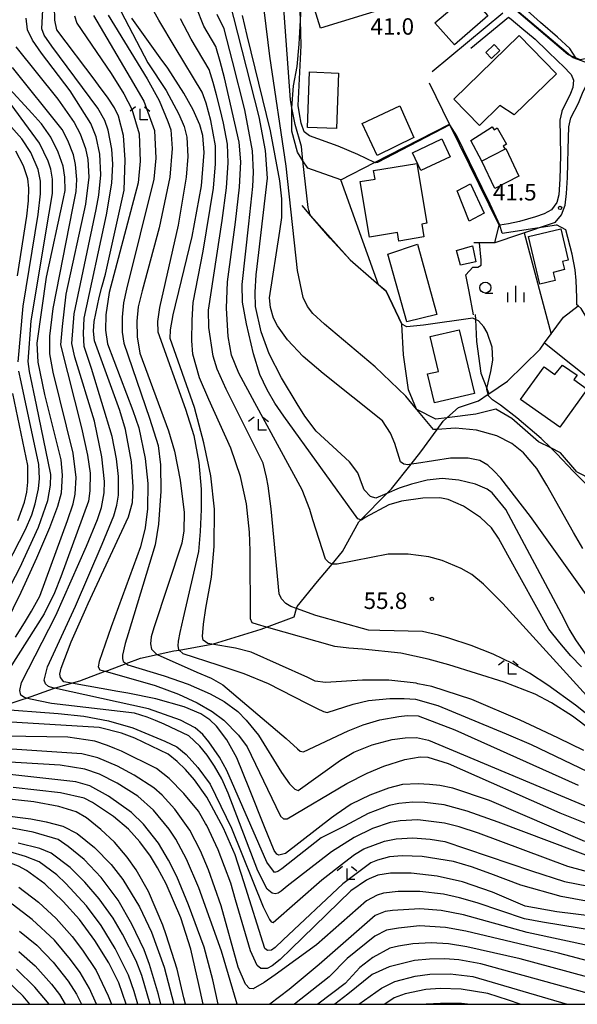
# Model space of a CAD drawing. Extents: x -14000 to -11980, y 88500 to 90000.
# Drawn here: x -13075 to -12948, y 88500 to 88724 of the extents above; entities that cross this region are included whole.
import ezdxf

# ---------------------------------------------------------------- set-up
doc = ezdxf.new("R2010")
doc.units = 0
for name, color, linetype in [('2101000', 7, 'Continuous'), ('2101001', 7, 'Continuous'), ('3001000', 4, 'Continuous'), ('3001320', 4, 'Continuous'), ('5102000', 4, 'Continuous'), ('6110000', 1, 'Continuous'), ('6130000', 3, 'Continuous'), ('6301000', 3, 'Continuous'), ('6331000', 2, 'Continuous'), ('6333000', 2, 'Continuous'), ('6334000', 2, 'Continuous'), ('7101000', 4, 'Continuous'), ('7101001', 8, 'Continuous'), ('7102000', 2, 'Continuous'), ('7102001', 8, 'Continuous'), ('7312000', 4, 'Continuous'), ('999', 7, 'Continuous')]:
    doc.layers.add(name, color=color, linetype=linetype)
doc.styles.add('Dm_Anotation', font='txt.shx', dxfattribs={"bigfont": 'PSCDM.shx'})

# ---------------------------------------------------------------- blocks, each defined once
blk = doc.blocks.new('633100')
at = {"layer": '6331000'}
blk.add_lwpolyline([(0, -0.5), (0.67, -0.5)], dxfattribs=at)
blk.add_circle((0, 0), 0.5, dxfattribs=at)
blk = doc.blocks.new('633300')
at = {"layer": '6333000'}
for points in [[(-0.4, 0.6), (-0.9, 0.2)], [(0.72, -0.6), (0, -0.6), (0, 0.4)], [(0.4, 0.6), (0.9, 0.2)]]:
    blk.add_lwpolyline(points, dxfattribs=at)
blk = doc.blocks.new('633400')
at = {"layer": '6334000'}
for points in [[(-0.75, -0.75), (-0.75, 0.15)], [(0, -0.75), (0, 0.75)], [(0.75, -0.75), (0.75, 0.15)]]:
    blk.add_lwpolyline(points, dxfattribs=at)
blk = doc.blocks.new('731200')
at = {"layer": '7312000'}
blk.add_circle((0, 0), 0.15, dxfattribs=at)

msp = doc.modelspace()

# ---------------------------------------------------------------- linework, layer by layer
at = {"layer": '2101000', "flags": 128}
for points in [[(-12948.03, 88715.33), (-12948.2, 88715.41), (-12948.56, 88715.56), (-12949.42, 88715.89), (-12950.02, 88716.12), (-12970.89, 88734.01), (-12977.31, 88740.33), (-12980.14, 88744.08), (-12981.06, 88745.98), (-12982.35, 88748.66), (-12985.25, 88753.28), (-12985.54, 88753.7), (-12988.35, 88757.82), (-12989.61, 88758.73)], [(-12942.06, 88731.64), (-12940.11, 88727.49), (-12939.47, 88725.66), (-12939.62, 88724.71), (-12940.19, 88723.11), (-12944.1, 88716.8), (-12945.68, 88715.28), (-12947.19, 88714.96), (-12948.03, 88715.33)], [(-12952.91, 88677.9), (-12951.47, 88679.63), (-12950.61, 88681.87), (-12950.34, 88684.51), (-12950.09, 88688.16), (-12950.07, 88691.4), (-12949.95, 88694.59), (-12949.83, 88699.67), (-12949.32, 88701.78), (-12947.63, 88705.1), (-12946.66, 88707.37), (-12946.04, 88708.76)], [(-12951.43, 88703.16), (-12951.88, 88701.22), (-12951.76, 88697.49), (-12951.72, 88693.17), (-12951.87, 88687.78), (-12952.06, 88684.2), (-12952.56, 88682.49), (-12953.73, 88680.84), (-12955.46, 88679.93), (-12957.42, 88679.2), (-12961.07, 88678.18), (-12963.57, 88677.62), (-12965.49, 88677.31), (-12965.69, 88677.28)], [(-12952.91, 88677.9), (-12961.06, 88675.18), (-12966.67, 88673.3)]]:
    msp.add_lwpolyline(points, dxfattribs=at)
at = {"layer": '2101001', "flags": 128}
for points in [[(-12963.56, 88724.66), (-12962.92, 88724.18), (-12960.5, 88722.15), (-12957.48, 88719.68), (-12954.76, 88717), (-12952.26, 88714.58), (-12951.08, 88713.48), (-12949.31, 88711.61), (-12948.74, 88710.31), (-12948.92, 88708.68), (-12949.44, 88707.25), (-12951.4, 88703.27), (-12951.43, 88703.16)], [(-12966.67, 88673.3), (-12965.69, 88677.28)]]:
    msp.add_lwpolyline(points, dxfattribs=at)
at = {"layer": '3001000', "flags": 128}
for points in [[(-13008.67, 88729.78), (-13004.05, 88731.2), (-13004.6, 88733), (-13002.86, 88733.53), (-12995.72, 88735.73), (-12994.15, 88736.21), (-12991.25, 88726.77), (-13006.32, 88722.14), (-13008.67, 88729.78)], [(-12980.34, 88723.33), (-12972.58, 88729.97), (-12968.26, 88724.98), (-12975.86, 88718.33), (-12980.34, 88723.33)], [(-12952.65, 88711.78), (-12962.29, 88702.4), (-12965.5, 88704.58), (-12970.17, 88700.03), (-12975.98, 88706), (-12961.11, 88720.47), (-12952.65, 88711.78)], [(-12965.49, 88717.09), (-12967.41, 88715.28), (-12968.69, 88716.64), (-12966.78, 88718.45), (-12965.49, 88717.09)], [(-13009.33, 88699.58), (-13008.85, 88712.19), (-13002.23, 88711.94), (-13002.72, 88699.32), (-13009.33, 88699.58)], [(-12996.87, 88700.42), (-12988.29, 88704.47), (-12985.07, 88697.23), (-12993.45, 88693.2), (-12996.87, 88700.42)], [(-12964.14, 88694.73), (-12961.16, 88688.44), (-12966.68, 88685.66), (-12969.64, 88691.86), (-12972.13, 88696.6), (-12967.24, 88699.69), (-12966.79, 88699.03), (-12966.14, 88699.46), (-12963.97, 88695.75), (-12964.74, 88695.3), (-12964.31, 88694.64), (-12964.14, 88694.73)], [(-12976.85, 88692.9), (-12983.49, 88689.77), (-12985.39, 88693.81), (-12978.75, 88696.93), (-12976.85, 88692.9)], [(-12997.28, 88687.22), (-12993.92, 88687.78), (-12994.25, 88689.73), (-12984.4, 88691.38), (-12982.13, 88677.78), (-12983.3, 88677.58), (-12982.81, 88674.65), (-12988.52, 88673.69), (-12988.85, 88675.66), (-12995.17, 88674.6), (-12997.28, 88687.22)], [(-12969.1, 88680.02), (-12972.51, 88678.24), (-12975.21, 88685.13), (-12972.22, 88686.7), (-12969.1, 88680.02)], [(-12951.66, 88676.46), (-12949.94, 88669.32), (-12951.23, 88669.01), (-12950.8, 88667.19), (-12953.35, 88666.58), (-12952.9, 88664.71), (-12956.38, 88663.87), (-12958.98, 88674.7), (-12951.66, 88676.46)], [(-12986.66, 88655.3), (-12991.05, 88670.72), (-12984.27, 88672.98), (-12979.89, 88656.99), (-12986.66, 88655.3)], [(-12971.73, 88672.61), (-12971, 88668.95), (-12974.44, 88668.19), (-12975.4, 88671.57), (-12971.73, 88672.61)], [(-12981.4, 88651.95), (-12974.8, 88653.53), (-12971.32, 88639.03), (-12980.37, 88636.86), (-12981.95, 88643.45), (-12979.5, 88644.04), (-12981.4, 88651.95)], [(-12951.24, 88645.48), (-12947.92, 88643.21), (-12948.7, 88642.19), (-12945.66, 88640), (-12951.86, 88631.31), (-12960.8, 88637.65), (-12955.4, 88645.04), (-12953.02, 88643.36), (-12951.24, 88645.48)]]:
    msp.add_lwpolyline(points, close=True, dxfattribs=at)
at = {"layer": '3001320', "flags": 128}
msp.add_lwpolyline([(-12964.31, 88694.64), (-12969.64, 88691.86)], dxfattribs=at)
at = {"layer": '5102000', "flags": 128}
for points in [[(-12948.2, 88715.41), (-12949.56, 88717.52), (-12952.35, 88720.08), (-12956.24, 88723.47), (-12965.23, 88731.59)], [(-13080.46, 88567.33), (-13074.24, 88569.36), (-13073.3, 88569.7), (-13067.13, 88571.89), (-13066.92, 88571.95), (-13063.07, 88573.07), (-13061.16, 88573.63), (-13055.34, 88575.79), (-13054.8, 88575.99), (-13050.61, 88577.55), (-13047.34, 88578.77), (-13043.54, 88579.59), (-13039.74, 88580.41), (-13038.51, 88580.63), (-13031.1, 88581.98), (-13030.68, 88582.06), (-13019.88, 88585.34), (-13018.63, 88585.82), (-13012.38, 88588.19), (-13011.83, 88590.1), (-13011.69, 88590.57), (-13007.04, 88596.2), (-13003.72, 88600.2), (-13001.32, 88603.08), (-12997.64, 88609.8), (-12997.2, 88610.25), (-12991.21, 88616.25), (-12990.18, 88617.29), (-12985.72, 88622.92), (-12983.5, 88625.71), (-12979.78, 88630.85), (-12978.44, 88632.7), (-12977.57, 88633.47), (-12974.9, 88635.81), (-12970.37, 88637.31), (-12968.18, 88638.82), (-12967.99, 88638.95), (-12963.79, 88641.85), (-12956.33, 88649.13), (-12955.32, 88650.5), (-12951.03, 88656.35), (-12947.67, 88658.94)]]:
    msp.add_lwpolyline(points, dxfattribs=at)
at = {"layer": '6110000', "flags": 128}
for points in [[(-12948.03, 88715.33), (-12948.2, 88715.41), (-12948.56, 88715.56), (-12949.42, 88715.89), (-12950.02, 88716.12), (-12970.89, 88734.01), (-12977.31, 88740.33), (-12980.14, 88744.08), (-12981.06, 88745.98), (-12982.35, 88748.66), (-12985.25, 88753.28), (-12985.54, 88753.7), (-12988.35, 88757.82), (-12990.54, 88759.4), (-12993.62, 88761.87), (-12997.62, 88764.47), (-13000.49, 88767.02), (-13001.2, 88768.06), (-13006.36, 88774.69)], [(-12965.69, 88677.28), (-12976.98, 88700.32), (-12981.53, 88709.6)], [(-12993.13, 88663.76), (-13001.75, 88687.64), (-12994.09, 88691.56), (-12976.98, 88700.32)], [(-12987.83, 88654.82), (-12991.43, 88662.27), (-12993.13, 88663.76), (-12999.57, 88669.4), (-13004.16, 88674.33), (-13008.52, 88679.46), (-13010.52, 88681.81)], [(-12952.91, 88677.9), (-12961.06, 88675.18), (-12966.67, 88673.3), (-12966.73, 88673.28), (-12970.18, 88673.29), (-12971.41, 88673.3)]]:
    msp.add_lwpolyline(points, dxfattribs=at)
at = {"layer": '6130000', "flags": 128}
for points in [[(-12964.8, 88725.59), (-12980.93, 88712.24)], [(-12972.14, 88717.58), (-12963.56, 88724.66)], [(-12963.56, 88724.66), (-12962.92, 88724.18), (-12960.5, 88722.15), (-12957.48, 88719.68), (-12954.76, 88717), (-12952.26, 88714.58), (-12951.08, 88713.48), (-12949.31, 88711.61), (-12948.74, 88710.31), (-12948.92, 88708.68), (-12949.44, 88707.25), (-12951.4, 88703.27), (-12951.43, 88703.16)]]:
    msp.add_lwpolyline(points, dxfattribs=at)
at = {"layer": '6301000', "flags": 128}
for points in [[(-13001.75, 88687.64), (-13009.23, 88690.27), (-13010.35, 88691.99), (-13011.61, 88693.93), (-13012.85, 88698.68), (-13012.91, 88703.47), (-13012.87, 88704.04), (-13012.49, 88709), (-13011.63, 88713.46), (-13011.17, 88718.51), (-13010.9, 88723.94), (-13010.83, 88725.43), (-13010.77, 88733.3), (-13008.95, 88737.93), (-13009.62, 88740.66), (-13012.71, 88747.73), (-13015.92, 88760.31)], [(-12959.95, 88675.55), (-12953.83, 88652.54)], [(-12971.49, 88656.94), (-12972.53, 88662.19), (-12973.23, 88666.02), (-12971.7, 88667.72), (-12970.49, 88667.73), (-12969.78, 88668.21), (-12969.74, 88669.32), (-12970.18, 88673.29)], [(-12971.11, 88657.02), (-12971.06, 88655.87), (-12970.86, 88650.87), (-12969.88, 88643.6), (-12968.47, 88640.12), (-12967.99, 88638.95)], [(-12947.99, 88621.15), (-12951.68, 88625.54), (-12953.94, 88626.64), (-12956.68, 88627.97), (-12962.8, 88633.33), (-12966.44, 88635.43), (-12971.01, 88634.27), (-12977.57, 88633.47), (-12980.09, 88633.16), (-12984.41, 88635.37), (-12984.44, 88635.39), (-12984.46, 88635.44), (-12986.34, 88639.84), (-12987.46, 88647.78), (-12987.83, 88654.82)], [(-12955.32, 88650.5), (-12942.58, 88640.35), (-12919.02, 88645.59)], [(-12947.99, 88621.15), (-12941.34, 88617.79), (-12934.74, 88619.82), (-12933.94, 88605.17), (-12931.13, 88604.08), (-12926.37, 88604.82), (-12925.73, 88598.92), (-12923.81, 88597.13)]]:
    msp.add_lwpolyline(points, dxfattribs=at)
at = {"layer": '7101000', "flags": 128}
for points in [[(-12945.93, 88579.68), (-12948.22, 88582.91), (-12949.7, 88585.43), (-12951.5, 88588.87), (-12964.17, 88612.64), (-12967.27, 88616.39), (-12968.43, 88617.25), (-12971.08, 88618.4), (-12974.88, 88619.3), (-12978.67, 88619.64), (-12982.08, 88619.25), (-12985.66, 88618.35), (-12988.47, 88617.44), (-12991.21, 88616.25), (-12993.72, 88615.17), (-12994.99, 88615.59), (-12996.41, 88617.06), (-12996.76, 88618.05), (-12997.83, 88620.97), (-12999.75, 88623.45), (-13007.31, 88630.44), (-13009.92, 88633.85), (-13011.69, 88636.63), (-13015.24, 88642.56), (-13018, 88648), (-13019.89, 88653.03), (-13021.13, 88658.78), (-13021.21, 88662), (-13021.21, 88662.05), (-13020.96, 88666.03), (-13020.4, 88671.06), (-13018.39, 88688.01), (-13018.84, 88694.28), (-13020.31, 88701.98), (-13027.1, 88728.47)], [(-12946.2, 88537.08), (-12967.87, 88546.36), (-12976.25, 88549.22), (-12979.19, 88549.82), (-12981.56, 88550), (-12984.14, 88550.2), (-12987.71, 88549.99), (-12990.83, 88549.22), (-12995.11, 88547.61), (-12999.35, 88545.54), (-13002.75, 88543.2), (-13003.88, 88542.41), (-13014.34, 88534.34), (-13015.84, 88533.91), (-13016.3, 88534.16), (-13016.88, 88535.03), (-13019.12, 88540.4), (-13022.53, 88548.97), (-13025.37, 88556.1), (-13027.66, 88560.16), (-13030.02, 88563.3), (-13031.51, 88564.73), (-13033.6, 88566.08), (-13037.4, 88567.71), (-13043.86, 88569.54), (-13050.22, 88570.78), (-13052.48, 88571.22), (-13063.07, 88573.07), (-13064.81, 88573.38), (-13065.58, 88574.37), (-13065.7, 88575.15), (-13065.43, 88576.5), (-13063.12, 88582.46), (-13059.77, 88589.99), (-13059.23, 88591.2), (-13050.1, 88610.95), (-13049.16, 88614.18), (-13049, 88617.78), (-13049.36, 88623.44), (-13050.75, 88630.82), (-13052.04, 88635.12), (-13057.8, 88650.99), (-13058.05, 88653.22), (-13057.86, 88655.41), (-13056.74, 88660.83), (-13056.11, 88663.21), (-13055.33, 88666.2), (-13051.02, 88685.29), (-13050.82, 88692.21), (-13051.23, 88697.7), (-13052.32, 88702.09), (-13053.26, 88704.04), (-13054.72, 88706.24), (-13056.91, 88709.21), (-13057.49, 88710), (-13057.69, 88710.26), (-13066.37, 88721.8), (-13066.85, 88723.95), (-13066.89, 88727.16)], [(-12946.37, 88557.73), (-12952.13, 88560.57), (-12957.44, 88563.04), (-12960.89, 88564.65), (-12971.93, 88569.33), (-12980.99, 88572.31), (-12984.15, 88572.97), (-12984.58, 88573.06), (-12990.79, 88573.73), (-12996.79, 88573.78), (-13005.22, 88573.21), (-13007.58, 88573.56), (-13009.25, 88574.34), (-13022.12, 88580.16), (-13025.69, 88581.07), (-13031.1, 88581.98), (-13031.97, 88582.13), (-13033.06, 88582.87), (-13033.18, 88583.74), (-13032.97, 88586.52), (-13032.49, 88590.18), (-13031.14, 88597.2), (-13030.59, 88604.2), (-13030.52, 88612.69), (-13031.34, 88620.29), (-13032.89, 88627.8), (-13035.07, 88635.79), (-13040.57, 88651.49), (-13040.47, 88653.5), (-13039.87, 88656.89), (-13039.34, 88659.08), (-13038.59, 88662.22), (-13035.56, 88674.77), (-13033.48, 88686.26), (-13032.83, 88693.82), (-13033.16, 88697.74), (-13033.82, 88700.16), (-13035.31, 88703.53), (-13037.45, 88707.36), (-13041.14, 88713.05), (-13042.84, 88715.42), (-13049.31, 88724.42)], [(-13079.91, 88582.92), (-13074.47, 88593.81), (-13073.57, 88595.79), (-13070.9, 88601.61), (-13067.95, 88608.52), (-13066.16, 88613.33), (-13065.35, 88616.42), (-13065.06, 88620.44), (-13065.37, 88623.94), (-13069.1, 88638.78), (-13070.63, 88646.15), (-13070.88, 88650.43), (-13068.76, 88665.46), (-13064.9, 88683.42), (-13064.49, 88685.18), (-13064.53, 88688.25), (-13064.95, 88690.76), (-13066.07, 88693.92), (-13067.74, 88697.32), (-13069.86, 88700.36), (-13069.96, 88700.47), (-13072.02, 88702.73), (-13077.97, 88709.27)], [(-12943.88, 88519.97), (-12952.55, 88521.07), (-12959.78, 88522.33), (-12967.2, 88525.55), (-12974, 88527.91), (-12979.8, 88529.19), (-12985.67, 88529.83), (-12990.44, 88529.82), (-12993.3, 88529.39), (-12995.25, 88528.53), (-12995.89, 88528.24), (-12999.47, 88525.79), (-13010.44, 88515.15), (-13013.06, 88512.61), (-13015.56, 88510.2), (-13017.34, 88508.76), (-13018.51, 88508.13), (-13019.9, 88508.15), (-13020.78, 88508.83), (-13022.26, 88512.18), (-13025.68, 88523.75), (-13026.79, 88527.54), (-13029.64, 88535.18), (-13032.26, 88540.71), (-13032.53, 88541.17), (-13034.13, 88543.94), (-13037.47, 88547.97), (-13040.82, 88551.41), (-13043.71, 88553.69), (-13051.63, 88557.63), (-13053.15, 88558.24), (-13054.82, 88558.92), (-13057.7, 88559.85), (-13063.9, 88560.79), (-13078.21, 88561.02)], [(-13050.63, 88500), (-13052.23, 88504.9), (-13054.51, 88509.43), (-13057.71, 88514.5), (-13061.23, 88519.29), (-13064.91, 88523.43), (-13069.11, 88527.42), (-13073.25, 88530.44), (-13075.13, 88531.43), (-13078.41, 88532.64), (-13081.99, 88533.17), (-13086.85, 88533.27), (-13094.29, 88532.28), (-13106.02, 88530.71), (-13108.77, 88530.43), (-13113.35, 88529.96), (-13117.77, 88529.76), (-13120.11, 88530.01), (-13120.43, 88530.04), (-13123.12, 88530.92), (-13124.29, 88531.69), (-13125.49, 88533.25), (-13130.67, 88546.36), (-13133.32, 88551.81)], [(-13037.09, 88500), (-13037.43, 88501.49), (-13038.97, 88507.98), (-13041.51, 88515.83), (-13042.21, 88518), (-13045.49, 88525.66), (-13048.33, 88530.6), (-13050.33, 88533.5), (-13053.24, 88536.93), (-13056.38, 88539.79), (-13059.66, 88542.41), (-13061.99, 88543.82), (-13065.89, 88545.02), (-13071.65, 88546.06), (-13079.34, 88546.89)], [(-12937.41, 88500), (-12940.91, 88501.24), (-12969.81, 88509.22), (-12974.82, 88510.13), (-12978.06, 88510.33), (-12981.53, 88510.29), (-12984.94, 88509.95), (-12990.7, 88508.5), (-12994.57, 88506.79), (-13000.16, 88502.32), (-13003.06, 88500)], [(-13068.15, 88500), (-13071.37, 88503.87), (-13075.58, 88508)]]:
    msp.add_lwpolyline(points, dxfattribs=at)
at = {"layer": '7101001', "flags": 128}
msp.add_lwpolyline([(-12943.03, 88714.06), (-12944.45, 88713.84), (-12948.81, 88715.38), (-12949.42, 88715.89), (-12957.27, 88722.43), (-12971.18, 88734.32)], dxfattribs=at)
at = {"layer": '7102000', "flags": 128}
for points in [[(-12994.09, 88691.56), (-12997.82, 88693.38), (-13002.32, 88695.3), (-13008.83, 88697.63), (-13010.03, 88698.59), (-13010.75, 88700.51), (-13011.1, 88702.63), (-13011.47, 88704.52), (-13010.72, 88718.19), (-13010.9, 88723.94), (-13010.97, 88726.02), (-13011.56, 88732.3), (-13012.5, 88738.37), (-13013.93, 88744.72), (-13016.02, 88751.94), (-13029.17, 88786.73), (-13046.73, 88837.93), (-13050.46, 88848.82)], [(-12942.51, 88532.66), (-12965.93, 88541.44), (-12972.92, 88543.95), (-12978.19, 88545.42), (-12982.63, 88545.95), (-12985.29, 88546.03), (-12988.48, 88545.72), (-12990.75, 88545.23), (-12995.52, 88543.44), (-13000.89, 88540.57), (-13006.23, 88537.85), (-13015.16, 88530.83), (-13016.06, 88530.2), (-13016.83, 88529.98), (-13018.56, 88532.36), (-13027.71, 88553.19), (-13029.33, 88556.23), (-13031.76, 88559.74), (-13033.16, 88561.37), (-13034.91, 88562.9), (-13038.2, 88564.63), (-13045.49, 88567.24), (-13066.92, 88571.95), (-13067.05, 88571.98), (-13068.26, 88572.34), (-13068.94, 88572.9), (-13069.23, 88573.75), (-13068.5, 88576.83), (-13062.1, 88590.61), (-13056.06, 88604.74), (-13053.44, 88611.13), (-13052.73, 88613.6), (-13052.37, 88615.89), (-13052.37, 88620.15), (-13052.81, 88624.15), (-13053.77, 88629.21), (-13058.51, 88644.71), (-13060.14, 88649.67), (-13060.33, 88652.65), (-13060.14, 88656.12), (-13055.05, 88679.64), (-13053.83, 88686.84), (-13053.66, 88691.21), (-13053.88, 88694.64), (-13054.71, 88698.97), (-13055.43, 88701.1), (-13057.01, 88703.96), (-13067.53, 88718.02), (-13069.23, 88720.54), (-13069.82, 88721.98), (-13068.42, 88748.23)], [(-12946.6, 88603.72), (-12948.71, 88607.4), (-12954.85, 88618.12), (-12957.08, 88621.94), (-12960.11, 88625.49), (-12962.82, 88627.66), (-12966.23, 88629.34), (-12970.83, 88630.65), (-12975.63, 88631.13), (-12979.78, 88630.85), (-12979.86, 88630.84), (-12980.65, 88630.83), (-12984.41, 88635.37), (-12984.46, 88635.44), (-12986.92, 88638.41), (-12993.91, 88645.09), (-13005.43, 88654.81), (-13008.1, 88657.2), (-13009.33, 88658.81), (-13010.31, 88660.88), (-13011.56, 88666.99), (-13014.18, 88690.73), (-13017.9, 88715.76), (-13021.5, 88745.63)], [(-13008.52, 88679.46), (-13008.74, 88679.83), (-13008.89, 88680.3), (-13009.03, 88680.72), (-13009.1, 88681.04), (-13009.15, 88681.37), (-13010.35, 88691.99), (-13010.71, 88695.2), (-13012.15, 88700.25), (-13012.87, 88704.04), (-13013.21, 88705.86), (-13014.9, 88729.82)], [(-13051.71, 88725.84), (-13045.64, 88714.27), (-13041.52, 88707.98), (-13038.62, 88702.57), (-13037.42, 88699.8), (-13036.81, 88697.35), (-13036.58, 88692.96), (-13036.91, 88688.25), (-13038.72, 88677.35), (-13043.04, 88658.59), (-13043.46, 88655.37), (-13043.35, 88653.04), (-13037.08, 88635.47), (-13035.22, 88629.42), (-13034.06, 88623.32), (-13033.53, 88617.21), (-13033.5, 88612.57), (-13033.73, 88607.62), (-13034.16, 88603.04), (-13037.62, 88587.92), (-13038.36, 88584.64), (-13038.76, 88582.61), (-13038.86, 88581.58), (-13038.66, 88580.77), (-13038.51, 88580.63), (-13037.69, 88579.87), (-13029.75, 88577.26), (-13023.79, 88575.28), (-13018.26, 88573.01), (-13009.5, 88568.56), (-13007.14, 88567.34), (-13005.65, 88566.66), (-13004.81, 88566.41), (-12998.9, 88568.27), (-12995.42, 88569.16), (-12990.58, 88569.58), (-12987.31, 88569.63), (-12984.71, 88569.46), (-12979.61, 88567.98), (-12964.09, 88561.57), (-12958.38, 88559.09), (-12945.59, 88553)], [(-12924.54, 88547.11), (-12948.98, 88565.59), (-12953.79, 88568.62), (-12957.47, 88570.58), (-12964.51, 88573.31), (-12977.12, 88577.26), (-12981.83, 88578.51), (-12988.02, 88579.94), (-12996.79, 88580.85), (-12999.89, 88581.02), (-13003.08, 88581.4), (-13018.63, 88585.82), (-13020.69, 88586.4), (-13021.87, 88586.85), (-13022.3, 88587.69), (-13022.39, 88603.17), (-13022.49, 88607.48), (-13023.2, 88613.9), (-13024.57, 88620.15), (-13026.77, 88626.57), (-13031.77, 88637.62), (-13033.88, 88642.58), (-13035.43, 88647.98), (-13035.66, 88650.97), (-13035.55, 88655.66), (-13035.31, 88659.72), (-13033.04, 88671.39), (-13030.74, 88685.73), (-13030.24, 88691.31), (-13030.28, 88695.36), (-13031.28, 88701.1), (-13032.36, 88705.07), (-13033.29, 88707.61), (-13039.43, 88717.75), (-13043.13, 88723.95), (-13045.11, 88727.56)], [(-12943.53, 88567.81), (-12964.84, 88591.19), (-12969.21, 88595.64), (-12971.92, 88597.79), (-12974.35, 88599.2), (-12978.64, 88601), (-12981.7, 88601.8), (-12986.38, 88602.43), (-12990.92, 88602.47), (-13002.55, 88600.19), (-13003.67, 88600.17), (-13003.72, 88600.2), (-13004.46, 88600.58), (-13005.24, 88601.29), (-13008.08, 88610.26), (-13008.81, 88612.62), (-13010.49, 88617.07), (-13021.33, 88636.85), (-13024.92, 88643.63), (-13026.59, 88647.72), (-13027.39, 88651.99), (-13027.77, 88658.41), (-13027.53, 88664.4), (-13025.72, 88678), (-13024.77, 88685.98), (-13024.5, 88691.75), (-13024.84, 88696.19), (-13028.18, 88710.82), (-13029.16, 88714.56), (-13030.17, 88717.96), (-13032.92, 88722.61), (-13034.68, 88727.03)], [(-12943.6, 88529.59), (-12950.04, 88531.39), (-12970.39, 88538.98), (-12974.74, 88540.4), (-12978.11, 88541.25), (-12984.22, 88541.95), (-12988.23, 88541.75), (-12990.47, 88541.38), (-12994.52, 88540), (-12998.69, 88537.98), (-13003.83, 88534.7), (-13013.9, 88526.87), (-13015.28, 88525.78), (-13015.97, 88525.3), (-13016.65, 88525.13), (-13017.37, 88525.29), (-13018.48, 88526.18), (-13020.61, 88530.4), (-13027.39, 88548.06), (-13028.8, 88551.29), (-13030.46, 88554.22), (-13032.19, 88556.71), (-13033.85, 88558.74), (-13036.32, 88561.07), (-13041.95, 88563.78), (-13043.91, 88564.59), (-13045.8, 88565.31), (-13048.67, 88566.22), (-13067.6, 88568.48), (-13072.35, 88569.41), (-13073.3, 88569.7), (-13073.78, 88569.84), (-13074.61, 88570.35), (-13074.83, 88571.42), (-13074.4, 88573.2), (-13066.63, 88588.45), (-13059.63, 88604.28), (-13057.14, 88610.31), (-13056.22, 88613.03), (-13055.6, 88616.37), (-13055.52, 88619.01), (-13056.1, 88624.57), (-13057.83, 88632.7), (-13062.27, 88647.26), (-13062.93, 88650.41), (-13062.43, 88657.11), (-13057.46, 88680.87), (-13056.85, 88684.12), (-13056.38, 88688.74), (-13056.62, 88693.47), (-13057.46, 88697.45), (-13058.62, 88700.44), (-13063.38, 88707.87), (-13069.87, 88716.46), (-13071.95, 88719.42), (-13073.08, 88721.74), (-13073.39, 88724.44)], [(-13062.37, 88724.98), (-13061.81, 88723.31), (-13054.02, 88711.82), (-13051.14, 88707.19), (-13049.31, 88703.72), (-13047.61, 88698.12), (-13047.39, 88691.87), (-13047.9, 88686.97), (-13054.45, 88661.97), (-13055.26, 88656.9), (-13055.29, 88653.43), (-13054.88, 88650.34), (-13049.09, 88635.13), (-13047.71, 88631.16), (-13046.3, 88624.21), (-13045.67, 88618.54), (-13045.75, 88612.76), (-13046.3, 88608.47), (-13047.35, 88604.09), (-13054.01, 88585.89), (-13056.71, 88578.04), (-13056.94, 88576.77), (-13056.56, 88576.14), (-13055.34, 88575.79), (-13044.01, 88572.52), (-13038.67, 88570.61), (-13034.42, 88568.62), (-13031.01, 88566.61), (-13028.37, 88564.63), (-13025.01, 88561.22), (-13023.02, 88558.56), (-13016.51, 88545.05), (-13015.44, 88542.78), (-13014.77, 88542.2), (-13013.97, 88542.18), (-13000.34, 88550.22), (-12995.76, 88552.59), (-12991.95, 88554.18), (-12987.12, 88555.73), (-12983.68, 88556.33), (-12981.94, 88556.24), (-12977.27, 88554.77), (-12951.88, 88543.6), (-12943.87, 88540.41)], [(-13058.01, 88725.03), (-13049.69, 88710.86), (-13046.59, 88705.55), (-13044.13, 88698.88), (-13043.82, 88692.58), (-13044.31, 88687.75), (-13050.51, 88662.72), (-13051.22, 88659.61), (-13051.5, 88656.41), (-13051.48, 88652.98), (-13051.14, 88650.46), (-13045.3, 88633.4), (-13043.28, 88627.21), (-13042.75, 88622.78), (-13042.74, 88616.79), (-13043.26, 88609.3), (-13043.96, 88604.59), (-13050.16, 88584.31), (-13050.8, 88582.13), (-13051.41, 88579.42), (-13051.46, 88578.72), (-13051.29, 88578.05), (-13050.61, 88577.55), (-13050.18, 88577.24), (-13041.98, 88574.78), (-13036.46, 88572.85), (-13031.5, 88570.67), (-13028.25, 88568.92), (-13025.19, 88566.61), (-13023.29, 88564.68), (-13020.5, 88561.26), (-13015.26, 88552.77), (-13013.38, 88550.17), (-13012.19, 88548.94), (-13011.44, 88548.69), (-13001.77, 88555.53), (-12998.73, 88557.35), (-12994.56, 88559.07), (-12990.04, 88560.26), (-12987.07, 88560.66), (-12984.51, 88560.69), (-12981.79, 88560.12), (-12946.11, 88545.19)], [(-13054.72, 88725.14), (-13045.8, 88710.6), (-13043.06, 88705.65), (-13041.12, 88700.93), (-13040.45, 88698.98), (-13040.11, 88694.8), (-13040.64, 88688.21), (-13043.09, 88676.69), (-13046.93, 88662.37), (-13047.9, 88658.72), (-13048.2, 88655.49), (-13048.08, 88651.89), (-13047.51, 88648.15), (-13040.99, 88630.54), (-13039.6, 88625.91), (-13038.33, 88619.26), (-13037.42, 88611.96), (-13037.5, 88607.79), (-13037.94, 88604.92), (-13044.27, 88585.64), (-13044.87, 88583.64), (-13045.08, 88582.06), (-13044.81, 88580.8), (-13043.59, 88579.61), (-13043.54, 88579.59), (-13034.47, 88575.62), (-13031.24, 88574.24), (-13028.57, 88572.73), (-13014.17, 88560.48), (-13011.6, 88558.13), (-13010.97, 88557.64), (-13010.25, 88557.46), (-13000.03, 88562.21), (-12996.65, 88563.6), (-12992.83, 88564.76), (-12988.53, 88565.51), (-12986.65, 88565.69), (-12984.08, 88565.62), (-12975.79, 88562.48), (-12947.68, 88549.87)], [(-12934.44, 88557.11), (-12948.29, 88568.09), (-12954.56, 88572.63), (-12958.76, 88575.36), (-12962.62, 88577.54), (-12967.05, 88579.65), (-12972.03, 88581.66), (-12977.14, 88583.34), (-12979.5, 88583.99), (-12983.13, 88584.81), (-12992.82, 88585.09), (-12995.39, 88585.17), (-13007.41, 88588.51), (-13011.83, 88590.1), (-13013.1, 88590.56), (-13014.24, 88591.19), (-13015.22, 88592.26), (-13015.76, 88593.38), (-13017.57, 88612.73), (-13018.26, 88618.01), (-13018.63, 88619.95), (-13019.44, 88623.19), (-13027.8, 88640.02), (-13029.87, 88644.54), (-13030.79, 88647.53), (-13031.74, 88654.01), (-13031.84, 88658), (-13028.74, 88678.38), (-13027.75, 88685.85), (-13027.37, 88691.53), (-13027.56, 88695.77), (-13028.41, 88700.54), (-13029.16, 88703.72), (-13030, 88707.01), (-13030.76, 88709.81), (-13031.73, 88712.78), (-13035.82, 88719.64), (-13038.19, 88724.26)], [(-12946.9, 88576.79), (-12949.38, 88579.31), (-12951.84, 88582.24), (-12954.35, 88585.4), (-12963.66, 88602.2), (-12965.81, 88606.1), (-12967.43, 88608.4), (-12969.92, 88610.78), (-12973.76, 88613.39), (-12977.31, 88614.92), (-12979.18, 88615.24), (-12983.07, 88615.18), (-12987.87, 88614.5), (-12990.78, 88613.69), (-12996.2, 88610.75), (-12997.01, 88610.18), (-12997.2, 88610.25), (-12997.86, 88610.48), (-13014.7, 88633.86), (-13016.71, 88636.77), (-13018.5, 88639.85), (-13020.14, 88643.31), (-13021.64, 88648), (-13023.19, 88654.85), (-13024.13, 88659.77), (-13024.17, 88663.82), (-13022.7, 88677.61), (-13021.79, 88686.1), (-13021.6, 88689.38), (-13021.81, 88694.26), (-13023.6, 88703.58), (-13026.35, 88714.63), (-13028.28, 88721.99), (-13029.84, 88725.27)], [(-12934.87, 88577.89), (-12958.51, 88611.03), (-12965.29, 88619.73), (-12966.87, 88621.43), (-12968.27, 88622.67), (-12970.07, 88623.77), (-12972.76, 88624.29), (-12976.78, 88624.32), (-12984.47, 88623.09), (-12985.72, 88622.92), (-12986.48, 88622.81), (-12987.34, 88622.9), (-12988.16, 88623.47), (-12989.4, 88627.64), (-12990.39, 88629.96), (-12992.26, 88632.82), (-13005.73, 88643.55), (-13010.26, 88647.45), (-13013.86, 88651.21), (-13016.14, 88654.37), (-13017.03, 88656.13), (-13017.75, 88658.56), (-13017.95, 88660.8), (-13015.6, 88675.92), (-13015.17, 88679.09), (-13015.16, 88683.31), (-13015.6, 88687.39), (-13017.77, 88698.8), (-13022.13, 88716.77), (-13023.06, 88720.5), (-13024.09, 88725.03)], [(-13075.72, 88717.92), (-13066.14, 88706.01), (-13062.42, 88700.7), (-13061.04, 88698.07), (-13059.87, 88694.75), (-13059.36, 88692.29), (-13059.1, 88688.23), (-13059.86, 88682.1), (-13064.34, 88661.65), (-13065.2, 88654.26), (-13065.51, 88650.11), (-13060.73, 88631.19), (-13059.38, 88624.99), (-13058.79, 88620.9), (-13058.83, 88616.85), (-13059.19, 88614.51), (-13065.48, 88597.32), (-13066.88, 88593.67), (-13069.28, 88588.88), (-13077.15, 88576.44)], [(-13061.95, 88619.91), (-13062.66, 88625.41), (-13067.18, 88643.87), (-13068.01, 88648.04), (-13067.95, 88652.05), (-13067.23, 88658.32), (-13062.71, 88681.2), (-13061.99, 88684.97), (-13061.82, 88687.72), (-13062.1, 88691.12), (-13062.62, 88693.3), (-13063.84, 88696.56), (-13065.13, 88699.07), (-13076.46, 88713.18)], [(-13075.2, 88646.22), (-13074.02, 88658.91), (-13070.66, 88679.72), (-13070.07, 88684.43), (-13070.08, 88687.36), (-13070.66, 88690.01), (-13072.32, 88693.84), (-13074.33, 88696.95), (-13084.51, 88708.37)], [(-13080.74, 88588.11), (-13074.84, 88599.32), (-13070.58, 88608.59), (-13068.45, 88614.66), (-13067.85, 88618.14), (-13067.74, 88620.55), (-13070.98, 88636.4), (-13072.61, 88644.04), (-13072.92, 88646.29), (-13072.25, 88655.57), (-13068.1, 88680.07), (-13067.36, 88684.55), (-13067.34, 88687.76), (-13067.75, 88690.05), (-13068.35, 88691.89), (-13070.32, 88696), (-13079.28, 88708.19)], [(-13075.37, 88665.77), (-13073.22, 88679.36), (-13072.84, 88682.89), (-13072.77, 88685.72), (-13072.96, 88687.89), (-13073.96, 88690.8), (-13075.7, 88694.12)], [(-12912.07, 88644.07), (-12912.94, 88645.97), (-12913.37, 88646.26), (-12913.99, 88646.68), (-12914.89, 88647.08), (-12922.22, 88646.2), (-12937.16, 88644.12), (-12938.14, 88644.04), (-12938.85, 88644.22), (-12939.78, 88645.08), (-12941.71, 88649.02), (-12943.51, 88652.5), (-12947.02, 88658.32), (-12947.67, 88658.94), (-12947.96, 88659.21), (-12948.02, 88660.88), (-12948.17, 88664.76), (-12948.38, 88667.16), (-12949.03, 88670.74), (-12950.47, 88676.26), (-12952.65, 88677.4)], [(-12946.03, 88618.5), (-12948.8, 88621.33), (-12952.52, 88625.24), (-12953.94, 88626.64), (-12956.07, 88628.73), (-12961.67, 88633.5), (-12965.33, 88636.32), (-12967.17, 88637.6), (-12968.09, 88638.49), (-12968.18, 88638.82), (-12968.51, 88639.94), (-12968.47, 88640.12), (-12967.55, 88644.01), (-12967.12, 88646.59), (-12967.3, 88649.52), (-12968.43, 88652.87), (-12969.13, 88654.16), (-12970.41, 88655.53), (-12971.06, 88655.87), (-12971.63, 88656.16), (-12982.86, 88654.55), (-12986.69, 88654.15), (-12987.83, 88654.82)], [(-13077.67, 88599.96), (-13073.51, 88608.07), (-13072.11, 88611.41), (-13071.28, 88613.87), (-13070.53, 88617.29), (-13070.34, 88619.67), (-13070.48, 88622.86), (-13073.77, 88638.06), (-13074.54, 88641.67), (-13075.05, 88644.11)], [(-13075.24, 88610.13), (-13073.76, 88614.28), (-13073.24, 88616.52), (-13072.97, 88618.82), (-13073, 88622.62), (-13076.4, 88639.04)], [(-13075.8, 88583.55), (-13073.75, 88586.83), (-13072.16, 88589.5), (-13070.27, 88592.85), (-13063.98, 88610.08), (-13062.7, 88613.86), (-13062.21, 88616.11), (-13061.95, 88619.91)], [(-13057.33, 88500), (-13058.94, 88503.63), (-13061.08, 88507.22), (-13063.26, 88510.22), (-13066.93, 88514.59), (-13072.03, 88519.32), (-13076.57, 88522.77), (-13079.18, 88524.26), (-13082.77, 88525.68), (-13084.63, 88526.13), (-13104.79, 88526.46), (-13116.4, 88526.03), (-13123.92, 88525.85), (-13124.58, 88525.91), (-13127.31, 88526.16), (-13128.29, 88526.75), (-13130.09, 88529.75), (-13141.4, 88555.33), (-13142.19, 88557.08), (-13142.17, 88558.7), (-13141.28, 88560.53), (-13126.48, 88573.26), (-13118.8, 88580.41)], [(-13080.21, 88567.21), (-13066.09, 88566.18), (-13060.27, 88565.61), (-13054.61, 88564.51), (-13049.04, 88562.93), (-13041.79, 88559.9), (-13039.08, 88558.6), (-13036.94, 88556.82), (-13034.3, 88553.93), (-13031.49, 88550.09), (-13026.65, 88540.11), (-13019.44, 88522.2), (-13017.99, 88519.29), (-13017.57, 88518.78), (-13017.11, 88518.65), (-13006.01, 88528.29), (-13000.9, 88532.36), (-12998.63, 88534.09), (-12996.51, 88535.35), (-12991.81, 88537.13), (-12989.13, 88537.67), (-12985.35, 88537.91), (-12981.41, 88537.59), (-12978.03, 88537.07), (-12958.29, 88530.35), (-12950.8, 88527.96), (-12937.14, 88525.33)], [(-12945.79, 88523.44), (-12951.55, 88524.53), (-12960.7, 88527.09), (-12967.53, 88529.69), (-12971.99, 88531.29), (-12976.1, 88532.49), (-12983.23, 88533.67), (-12987.72, 88533.8), (-12990.64, 88533.58), (-12993.39, 88532.84), (-12994.87, 88532.18), (-13001.28, 88527.43), (-13014.88, 88514.67), (-13016.7, 88512.93), (-13017.53, 88512.31), (-13018.42, 88512.25), (-13019.02, 88512.69), (-13023.8, 88527.87), (-13025.81, 88534), (-13028.44, 88540.07), (-13032.21, 88547.16), (-13035.06, 88551.07), (-13037.09, 88553.4), (-13038.97, 88555.26), (-13041, 88556.95), (-13048.6, 88560.57), (-13051.65, 88561.74), (-13056.77, 88562.99), (-13077.96, 88564.28)], [(-12939.53, 88516.01), (-12955.81, 88518.72), (-12959.91, 88519.46), (-12970.7, 88523.06), (-12974.69, 88524.24), (-12978.37, 88525.04), (-12983.71, 88525.66), (-12988.7, 88525.65), (-12991.99, 88525.3), (-12993.47, 88524.87), (-12995.89, 88523.54), (-13007.23, 88513.57), (-13016.65, 88506.73), (-13019.19, 88504.95), (-13021.71, 88503.55), (-13022.54, 88503.63), (-13023.44, 88504.57), (-13025.12, 88508.48), (-13028.95, 88522.44), (-13031.83, 88530.64), (-13033.68, 88534.96), (-13036.08, 88539.64), (-13039.52, 88544.41), (-13042.42, 88547.57), (-13044.32, 88549.3), (-13048.75, 88552.18), (-13052.58, 88554.19), (-13057.01, 88556.12), (-13060.68, 88556.99), (-13077.8, 88558.13)], [(-13025.29, 88500), (-13028.91, 88512.1), (-13034.07, 88526.48), (-13036.86, 88533.01), (-13039.3, 88537.59), (-13040.81, 88539.88), (-13044.4, 88544.16), (-13047.94, 88547.34), (-13052.68, 88550.31), (-13056.67, 88552.38), (-13060.01, 88553.52), (-13065.63, 88554.4), (-13089.84, 88555.83), (-13097.52, 88556.34), (-13098.53, 88556.48), (-13099.29, 88556.59)], [(-13054.63, 88547.36), (-13058.87, 88549.69), (-13062.09, 88550.63), (-13079.1, 88552.54)], [(-13033.04, 88500), (-13034.03, 88504.53), (-13035.84, 88512.58), (-13038.16, 88519.65), (-13041.51, 88527.4), (-13043.44, 88531.06), (-13045.07, 88533.74), (-13047.49, 88536.98), (-13050.04, 88539.85), (-13053.47, 88542.73), (-13058.26, 88545.91), (-13060.16, 88546.9), (-13065.51, 88548.12), (-13076.34, 88549.34)], [(-13029.65, 88500), (-13030.84, 88505.6), (-13032.82, 88512.97), (-13036.42, 88522.62), (-13039.09, 88529.05), (-13040.94, 88532.8), (-13043.25, 88536.68), (-13046.64, 88540.96), (-13049.38, 88543.66), (-13054.63, 88547.36)], [(-13078.88, 88543.05), (-13072.32, 88542.21), (-13068.79, 88541.55), (-13065.02, 88540.55), (-13061.78, 88538.85), (-13057.8, 88535.66), (-13054, 88531.78), (-13051.33, 88528.4), (-13047.55, 88522.15), (-13044.81, 88516.42), (-13041.97, 88508.49), (-13039.73, 88500)], [(-13042.72, 88500), (-13043.21, 88502.22), (-13045.27, 88509.05), (-13046.47, 88512.42), (-13049.33, 88518.27), (-13052.45, 88523.7), (-13056.31, 88528.86), (-13060.17, 88532.95), (-13063.81, 88535.95), (-13066.08, 88537.51), (-13071.76, 88539.21), (-13077.04, 88540.18), (-13083.19, 88540.77)], [(-13047.05, 88506.54), (-13048.3, 88509.91), (-13051.42, 88515.96), (-13053.57, 88519.59), (-13056.73, 88524.04), (-13059.99, 88527.78), (-13063.37, 88531.13), (-13067.65, 88534.38), (-13070.28, 88535.43), (-13075.16, 88536.71)], [(-13048.75, 88502.91), (-13050.06, 88506.66), (-13053.08, 88512.72), (-13056.29, 88517.92), (-13059.65, 88522.43), (-13064.35, 88527.49), (-13066.38, 88529.43), (-13070.4, 88532.42), (-13073.52, 88533.66), (-13077.12, 88534.71)], [(-13075.06, 88526.67), (-13070.55, 88523.22), (-13066.54, 88519.54), (-13062.88, 88515.43), (-13060.51, 88512.34), (-13057.43, 88507.7), (-13054.67, 88501.96), (-13053.96, 88500)], [(-12918.03, 88500), (-12919.3, 88501.34), (-12922.64, 88504.29), (-12925.55, 88506.35), (-12930.04, 88508.83), (-12933.86, 88510.45), (-12937.02, 88511.59), (-12959.31, 88516.35), (-12973.8, 88520.34), (-12978.87, 88521.35), (-12983.76, 88521.75), (-12989.97, 88521.34), (-12991.66, 88521.1), (-12993.91, 88520.21), (-13006.66, 88509.03), (-13013.49, 88503.37), (-13017.87, 88500)], [(-12922.72, 88500), (-12924.34, 88501.38), (-12926.98, 88503.2), (-12929.47, 88504.6), (-12936.88, 88507.64), (-12952.15, 88511.67), (-12973.26, 88516.61), (-12977.89, 88517.5), (-12983.82, 88517.84), (-12988.61, 88517.35), (-12991.33, 88516.9), (-12994, 88515.53), (-13000.31, 88510.43), (-13004.4, 88506.29), (-13012.3, 88500)], [(-13074.88, 88516.61), (-13070.97, 88513.46), (-13067.24, 88509.57), (-13063.81, 88505.26), (-13061.9, 88502.27), (-13060.78, 88500)], [(-12928.34, 88500), (-12928.41, 88500.05), (-12930.61, 88501.22), (-12938.18, 88504.19), (-12960.86, 88510.33), (-12973.04, 88513.09), (-12977.24, 88513.78), (-12981.18, 88514.01), (-12985.36, 88513.76), (-12988.56, 88513.2), (-12990.59, 88512.79), (-12994.43, 88510.64), (-12997.43, 88508.34), (-13000.77, 88504.74), (-13006.93, 88500)], [(-13075.02, 88512.03), (-13071.32, 88508.76), (-13067.56, 88504.58), (-13065.75, 88502.26), (-13064.45, 88500)], [(-13045.13, 88500), (-13047.05, 88506.54)], [(-12997.59, 88500), (-12992.49, 88503.71), (-12989.39, 88505.2), (-12984.83, 88506.42), (-12981.48, 88506.85), (-12976.84, 88506.93), (-12971.67, 88506.34), (-12950.16, 88500)], [(-13072.51, 88500), (-13074.02, 88501.86), (-13077.74, 88505.44)], [(-13047.93, 88500), (-13048.75, 88502.91)], [(-12960.85, 88500), (-12963.54, 88500.93), (-12968.27, 88502.43), (-12974.33, 88503.46), (-12979.09, 88503.58), (-12982.39, 88503.39), (-12987.06, 88502.36), (-12989.56, 88501.51), (-12991.7, 88500)], [(-12972.89, 88500), (-12974.23, 88500.18), (-12979.03, 88500.22), (-12982.24, 88500.01), (-12982.29, 88500)]]:
    msp.add_lwpolyline(points, dxfattribs=at)
at = {"layer": '7102001', "flags": 128}
for points in [[(-12964.98, 88675.48), (-12965.48, 88677.3), (-12965.86, 88678.17), (-12967.72, 88682.09), (-12969.52, 88685.83), (-12975.29, 88697.62), (-12976.91, 88700.18), (-12993.37, 88691.58), (-12993.79, 88691.48), (-12994.09, 88691.56)], [(-13008.52, 88679.46), (-12999.57, 88669.4), (-12994.23, 88664.73), (-12991.43, 88662.27), (-12987.83, 88654.82)], [(-12964.98, 88675.48), (-12952.65, 88677.4)]]:
    msp.add_lwpolyline(points, dxfattribs=at)
at = {"layer": '999', "flags": 128}
msp.add_lwpolyline([(-14000, 88500), (-12000, 88500), (-12000, 90000), (-14000, 90000)], close=True, dxfattribs=at)

# ---------------------------------------------------------------- block references
at = {"layer": '6331000', "xscale": 2.5, "yscale": 2.5, "zscale": 2.5}
msp.add_blockref('633100', (-12968.81, 88663.11), dxfattribs=at)
at = {"layer": '6333000', "xscale": 2.5, "yscale": 2.5, "zscale": 2.5}
for p in [(-13047.44, 88702.76), (-13020.47, 88632.13), (-12963.56, 88576.67), (-13000.31, 88529.9)]:
    msp.add_blockref('633300', p, dxfattribs=at)
at = {"layer": '6334000', "xscale": 2.5, "yscale": 2.5, "zscale": 2.5}
msp.add_blockref('633400', (-12961.84, 88661.64), dxfattribs=at)
at = {"layer": '7312000', "xscale": 2.5, "yscale": 2.5, "zscale": 2.5}
for p in [(-12951.79, 88681.26, 41.5), (-12980.99, 88592.26, 55.8)]:
    msp.add_blockref('731200', p, dxfattribs=at)

# ---------------------------------------------------------------- texts
at = {"layer": '7312000', "style": 'Dm_Anotation'}
for s, p in [('41.0', (-12994.98, 88720.66)), ('41.5', (-12967.08, 88682.94)), ('55.8', (-12996.53, 88589.97))]:
    msp.add_text(s, height=3.75, dxfattribs=at).set_placement(p)

doc.saveas('drawing.dxf')
